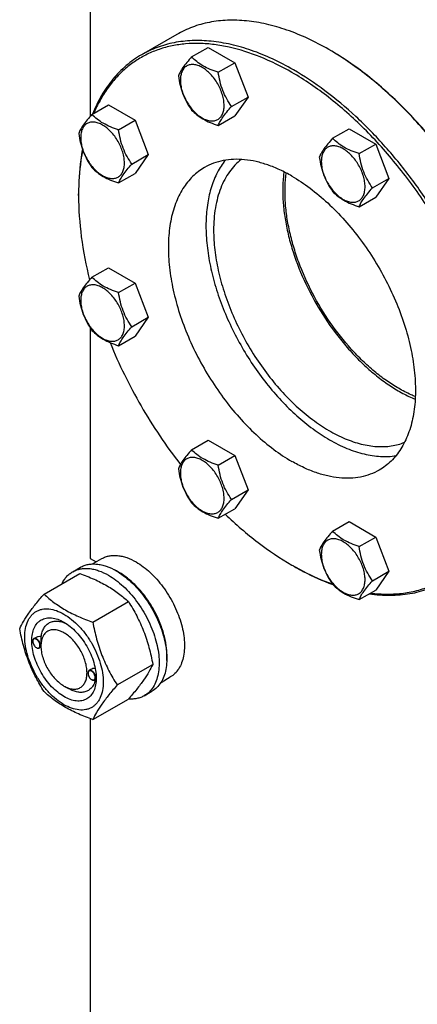
# Model space of a CAD drawing. Units: millimetres. Extents: x 0 to 6269, y -4 to 4433.
# Drawn here: x 4180 to 4363, y 2691 to 3145 of the extents above; entities that cross this region are included whole.
import ezdxf

# ---------------------------------------------------------------- set-up
doc = ezdxf.new("R2010")
doc.units = ezdxf.units.MM
doc.header["$LTSCALE"] = 344.776119
doc.layers.get('0').update_dxf_attribs({"linetype": 'CONTINUOUS'})

msp = doc.modelspace()

# ---------------------------------------------------------------- linework, layer by layer
at = {"color": 7, "linetype": 'Continuous'}
for p, q in [((4212.542, 3150.12), (4212.542, 3100.137)), ((4252.498, 3138.015), (4236.235, 3128.625)), ((4259.346, 3127.646), (4266.932, 3132.026)), ((4266.932, 3132.026), (4279.179, 3124.955)), ((4322.5, 3131.08), (4322.498, 3131.082)), ((4271.594, 3120.575), (4279.179, 3124.955)), ((4279.179, 3124.955), (4285.303, 3109.172)), ((4277.717, 3104.792), (4285.303, 3109.172)), ((4285.303, 3109.172), (4279.179, 3100.46)), ((4213.424, 3101.132), (4221.009, 3105.512)), ((4221.009, 3105.512), (4233.257, 3098.441)), ((4271.594, 3096.08), (4279.179, 3100.46)), ((4225.672, 3094.061), (4233.257, 3098.441)), ((4233.257, 3098.441), (4239.381, 3082.658)), ((4324.29, 3090.152), (4331.875, 3094.531)), ((4331.875, 3094.531), (4344.123, 3087.46)), ((4336.538, 3083.081), (4344.123, 3087.46)), ((4344.123, 3087.46), (4350.247, 3071.677)), ((4231.795, 3078.278), (4239.381, 3082.658)), ((4239.381, 3082.658), (4233.257, 3073.946)), ((4225.672, 3069.566), (4233.257, 3073.946)), ((4342.661, 3067.298), (4350.247, 3071.677)), ((4350.247, 3071.677), (4344.123, 3062.965)), ((4207.239, 3063.718), (4207.239, 3064.534)), ((4336.538, 3058.586), (4344.123, 3062.965)), ((4213.424, 3026.141), (4221.009, 3030.521)), ((4221.009, 3030.521), (4233.257, 3023.45)), ((4225.672, 3019.071), (4233.257, 3023.45)), ((4233.257, 3023.45), (4239.381, 3007.667)), ((4231.795, 3003.288), (4239.381, 3007.667)), ((4239.381, 3007.667), (4233.257, 2998.955)), ((4212.542, 3002.951), (4212.542, 2896.54)), ((4225.672, 2994.575), (4233.257, 2998.955)), ((4259.346, 2946.602), (4266.932, 2950.982)), ((4266.932, 2950.982), (4279.179, 2943.911)), ((4271.594, 2939.531), (4279.179, 2943.911)), ((4279.179, 2943.911), (4285.303, 2928.128)), ((4277.717, 2923.748), (4285.303, 2928.128)), ((4285.303, 2928.128), (4279.179, 2919.416)), ((4271.594, 2915.036), (4279.179, 2919.416)), ((4324.29, 2909.108), (4331.875, 2913.487)), ((4331.875, 2913.487), (4344.123, 2906.416)), ((4336.538, 2902.037), (4344.123, 2906.416)), ((4344.123, 2906.416), (4350.247, 2890.633)), ((4212.542, 2896.54), (4215.337, 2894.926)), ((4213.728, 2893.997), (4218.005, 2896.467)), ((4204.528, 2890.418), (4208.063, 2892.459)), ((4305.525, 2893.481), (4306.234, 2893.071)), ((4305.527, 2893.48), (4305.529, 2893.479)), ((4306.234, 2893.074), (4306.237, 2893.073)), ((4342.661, 2886.254), (4350.247, 2890.633)), ((4350.247, 2890.633), (4344.123, 2881.921)), ((4191.34, 2880.116), (4207.755, 2889.593)), ((4336.538, 2877.542), (4344.123, 2881.921)), ((4213.794, 2867.153), (4230.209, 2876.63)), ((4187.359, 2859.984), (4186.65, 2859.574)), ((4186.132, 2858.307), (4186.132, 2858.43)), ((4187.793, 2855.429), (4187.9, 2855.368)), ((4189.921, 2855.69), (4189.15, 2855.244)), ((4189.914, 2856.123), (4189.914, 2856.531)), ((4212.938, 2845.358), (4212.106, 2844.878)), ((4225.021, 2838.217), (4241.436, 2847.694)), ((4211.588, 2843.611), (4211.588, 2843.733)), ((4213.249, 2840.733), (4213.355, 2840.671)), ((4215.315, 2840.957), (4214.606, 2840.547)), ((4215.365, 2841.416), (4215.365, 2841.427)), ((4245.23, 2839.439), (4249.505, 2841.907)), ((4200.521, 2837.753), (4202.641, 2836.527)), ((4202.642, 2836.527), (4202.641, 2836.527)), ((4213.794, 2822.245), (4230.209, 2831.722)), ((4237.527, 2833.26), (4241.063, 2835.301)), ((4212.542, 2822.703), (4212.542, 2569.122))]:
    msp.add_line(p, q, dxfattribs=at)
for centre, radius, start, end in [((4337.584, 3063.72), 130.345, 179.64181, 180.00073), ((4211.649, 2865.951), 28.069, 59.97469, 64.49271), ((4370.614, 3006.214), 130.175, 240.00099, 240.35907), ((4188.24, 2858.308), 2.108, 176.69782, 180.02792), ((4188.849, 2857.255), 2.108, 239.97176, 243.30215), ((4213.696, 2843.612), 2.108, 176.69782, 180.02792), ((4214.304, 2842.558), 2.108, 239.97176, 243.30215), ((4204.319, 2841.757), 11.051, 358.28444, 359.37132)]:
    msp.add_arc(centre, radius, start, end, dxfattribs=at)
for points, knots in [([(4322.498, 3131.082), (4319.34, 3132.905), (4313.037, 3136.205), (4303.422, 3140.14), (4293.978, 3142.893), (4284.795, 3144.433), (4275.958, 3144.74), (4267.552, 3143.803), (4259.667, 3141.622), (4254.793, 3139.34), (4252.498, 3138.015)], [0, 0, 0, 0, 0.1486047, 0.2894983, 0.4227209, 0.5486406, 0.6679989, 0.7819371, 0.8919867, 1, 1, 1, 1]), ([(4305.527, 3120.467), (4300.83, 3123.179), (4291.475, 3127.839), (4279.274, 3131.771), (4269.828, 3133.44), (4263.086, 3133.961), (4256.574, 3133.773), (4250.33, 3132.876), (4244.389, 3131.271), (4238.787, 3128.967), (4233.559, 3125.977), (4228.737, 3122.318), (4224.349, 3118.015), (4220.42, 3113.093), (4216.971, 3107.583), (4215.043, 3103.62), (4214.161, 3101.56)], [0, 0, 0, 0, 0.1513967, 0.2906948, 0.3560492, 0.4187544, 0.4791119, 0.5375145, 0.5944409, 0.6504414, 0.7061146, 0.7620771, 0.8189295, 0.8772259, 0.9374499, 1, 1, 1, 1]), ([(4306.234, 3121.692), (4303.076, 3123.515), (4296.773, 3126.815), (4287.158, 3130.75), (4277.715, 3133.503), (4268.532, 3135.043), (4259.695, 3135.351), (4251.289, 3134.413), (4243.403, 3132.233), (4238.53, 3129.951), (4236.235, 3128.625)], [0, 0, 0, 0, 0.1486045, 0.2894982, 0.4227208, 0.5486406, 0.6679989, 0.7819371, 0.8919867, 1, 1, 1, 1]), ([(4420.358, 2977.534), (4419.444, 2984.969), (4416.516, 3000.13), (4409.378, 3022.632), (4399.569, 3044.957), (4387.391, 3066.413), (4373.219, 3086.343), (4359.952, 3101.348), (4348.696, 3112.036), (4340.145, 3119.214), (4331.457, 3125.59), (4325.49, 3129.354), (4322.5, 3131.08)], [0, 0, 0, 0, 0.1196836, 0.2459716, 0.376493, 0.5085922, 0.6395127, 0.7665733, 0.8279102, 0.8874061, 0.9448315, 1, 1, 1, 1]), ([(4420.398, 2977.583), (4419.5, 2984.999), (4416.604, 3000.127), (4409.51, 3022.585), (4399.743, 3044.872), (4387.605, 3066.298), (4373.471, 3086.201), (4360.234, 3101.187), (4349, 3111.861), (4340.466, 3119.029), (4331.794, 3125.396), (4325.838, 3129.153), (4322.854, 3130.876)], [0, 0, 0, 0, 0.1195998, 0.2458422, 0.376352, 0.5084661, 0.6394183, 0.7665169, 0.827872, 0.887384, 0.9448224, 1, 1, 1, 1]), ([(4236.235, 3128.625), (4233.755, 3127.194), (4228.999, 3123.826), (4222.798, 3117.473), (4217.563, 3109.884), (4214.832, 3104.23), (4213.631, 3101.255)], [0, 0, 0, 0, 0.2377544, 0.4807171, 0.7335534, 1, 1, 1, 1]), ([(4259.346, 3127.646), (4258.594, 3126.809), (4257.206, 3125.217), (4255.407, 3122.913), (4254.083, 3120.855), (4253.456, 3119.537), (4253.222, 3118.934)], [0, 0, 0, 0, 0.3154011, 0.592108, 0.8188793, 1, 1, 1, 1]), ([(4271.594, 3120.575), (4270.337, 3120.976), (4267.918, 3121.832), (4264.564, 3123.437), (4261.699, 3125.378), (4260.077, 3126.882), (4259.346, 3127.646)], [0, 0, 0, 0, 0.2768191, 0.5376908, 0.7779911, 1, 1, 1, 1]), ([(4274.293, 3105.322), (4274.293, 3106.119), (4274.147, 3107.776), (4273.565, 3110.277), (4272.634, 3112.809), (4271.387, 3115.279), (4269.871, 3117.594), (4268.144, 3119.667), (4266.268, 3121.422), (4264.313, 3122.792), (4262.348, 3123.728), (4260.435, 3124.189), (4258.641, 3124.144), (4257.043, 3123.564), (4255.743, 3122.47), (4254.806, 3120.939), (4254.249, 3119.052), (4254.14, 3117.679), (4254.14, 3116.957)], [0, 0, 0, 0, 0.0665867, 0.138433, 0.214058, 0.2916513, 0.3692445, 0.4448693, 0.5167151, 0.5833013, 0.6436803, 0.6976944, 0.746277, 0.7916498, 0.8370228, 0.8856058, 0.9396204, 1, 1, 1, 1]), ([(4376.234, 2886.138), (4377.954, 2887.131), (4381.288, 2889.352), (4385.864, 2893.32), (4390.003, 2897.91), (4394.992, 2904.941), (4398.908, 2913.04), (4401.771, 2921.88), (4404.05, 2931.723), (4405.492, 2945.096), (4405.058, 2962.12), (4402.514, 2980.098), (4397.915, 2998.65), (4391.36, 3017.387), (4382.989, 3035.908), (4372.98, 3053.822), (4361.547, 3070.744), (4348.934, 3086.314), (4335.407, 3100.202), (4321.257, 3112.11), (4311.264, 3118.788), (4306.234, 3121.692)], [0, 0, 0, 0, 0.0213312, 0.0428908, 0.0648953, 0.0875391, 0.1353122, 0.1607343, 0.1872587, 0.2436938, 0.3046389, 0.3697236, 0.4383177, 0.5096008, 0.5826216, 0.6563496, 0.729723, 0.8016959, 0.8712848, 0.9376198, 1, 1, 1, 1]), ([(4253.222, 3118.934), (4253.432, 3117.489), (4253.959, 3114.628), (4255.231, 3110.487), (4257.046, 3106.641), (4258.553, 3104.28), (4259.346, 3103.151)], [0, 0, 0, 0, 0.2562209, 0.5096514, 0.7578208, 1, 1, 1, 1]), ([(4277.717, 3104.792), (4276.924, 3105.921), (4275.417, 3108.282), (4273.602, 3112.128), (4272.33, 3116.269), (4271.804, 3119.13), (4271.594, 3120.575)], [0, 0, 0, 0, 0.2421792, 0.4903486, 0.7437791, 1, 1, 1, 1]), ([(4341.761, 2880.554), (4344.33, 2880.247), (4349.399, 2879.926), (4356.863, 2880.385), (4363.953, 2881.799), (4370.61, 2884.161), (4376.78, 2887.453), (4382.408, 2891.649), (4387.45, 2896.711), (4391.868, 2902.597), (4395.63, 2909.256), (4398.712, 2916.637), (4401.095, 2924.682), (4402.763, 2933.334), (4403.708, 2942.527), (4403.922, 2952.196), (4403.405, 2962.268), (4401.72, 2976.363), (4397.767, 2994.507), (4390.409, 3016.289), (4380.573, 3037.8), (4368.547, 3058.411), (4354.682, 3077.521), (4339.379, 3094.573), (4323.088, 3109.071), (4311.418, 3117.066), (4305.527, 3120.467)], [0, 0, 0, 0, 0.0248983, 0.048748, 0.0717735, 0.0942499, 0.1164892, 0.1388204, 0.1615661, 0.1850196, 0.2094289, 0.2349878, 0.2618332, 0.2900478, 0.319665, 0.3506748, 0.3830296, 0.4166498, 0.4872064, 0.5612796, 0.6375251, 0.7144617, 0.7905665, 0.8643669, 0.9345363, 1, 1, 1, 1]), ([(4254.14, 3116.957), (4254.14, 3116.16), (4254.286, 3114.503), (4254.868, 3112.002), (4255.799, 3109.47), (4257.046, 3107), (4258.562, 3104.685), (4260.289, 3102.612), (4262.165, 3100.857), (4264.119, 3099.487), (4266.085, 3098.551), (4267.997, 3098.09), (4269.792, 3098.136), (4271.39, 3098.715), (4272.69, 3099.809), (4273.627, 3101.34), (4274.184, 3103.227), (4274.293, 3104.6), (4274.293, 3105.322)], [0, 0, 0, 0, 0.0665867, 0.138433, 0.214058, 0.2916513, 0.3692445, 0.4448693, 0.5167151, 0.5833013, 0.6436803, 0.6976944, 0.746277, 0.7916498, 0.8370228, 0.8856058, 0.9396204, 1, 1, 1, 1]), ([(4271.594, 3096.08), (4271.827, 3096.683), (4272.455, 3098.001), (4273.778, 3100.059), (4275.577, 3102.363), (4276.966, 3103.955), (4277.717, 3104.792)], [0, 0, 0, 0, 0.1811207, 0.407892, 0.6845989, 1, 1, 1, 1]), ([(4213.424, 3101.132), (4212.672, 3100.295), (4211.283, 3098.703), (4209.484, 3096.399), (4208.161, 3094.341), (4207.534, 3093.023), (4207.3, 3092.42)], [0, 0, 0, 0, 0.3154011, 0.592108, 0.8188793, 1, 1, 1, 1]), ([(4225.672, 3094.061), (4224.415, 3094.462), (4221.996, 3095.318), (4218.642, 3096.923), (4215.777, 3098.864), (4214.155, 3100.368), (4213.424, 3101.132)], [0, 0, 0, 0, 0.2768191, 0.5376908, 0.7779911, 1, 1, 1, 1]), ([(4259.346, 3103.151), (4260.077, 3102.386), (4261.699, 3100.883), (4264.564, 3098.942), (4267.918, 3097.337), (4270.337, 3096.481), (4271.594, 3096.08)], [0, 0, 0, 0, 0.2220089, 0.4623092, 0.7231809, 1, 1, 1, 1]), ([(4228.371, 3078.808), (4228.371, 3079.605), (4228.225, 3081.262), (4227.643, 3083.763), (4226.711, 3086.296), (4225.464, 3088.765), (4223.949, 3091.08), (4222.221, 3093.153), (4220.346, 3094.908), (4218.391, 3096.278), (4216.425, 3097.214), (4214.513, 3097.675), (4212.718, 3097.63), (4211.121, 3097.05), (4209.82, 3095.956), (4208.883, 3094.425), (4208.327, 3092.538), (4208.218, 3091.165), (4208.218, 3090.443)], [0, 0, 0, 0, 0.0665867, 0.138433, 0.214058, 0.2916513, 0.3692445, 0.4448693, 0.5167151, 0.5833013, 0.6436803, 0.6976944, 0.746277, 0.7916498, 0.8370228, 0.8856058, 0.9396204, 1, 1, 1, 1]), ([(4207.3, 3092.42), (4207.51, 3090.975), (4208.037, 3088.114), (4209.308, 3083.973), (4211.124, 3080.127), (4212.63, 3077.766), (4213.424, 3076.637)], [0, 0, 0, 0, 0.2562209, 0.5096514, 0.7578208, 1, 1, 1, 1]), ([(4208.218, 3090.443), (4208.218, 3089.647), (4208.364, 3087.989), (4208.945, 3085.489), (4209.877, 3082.956), (4211.124, 3080.486), (4212.64, 3078.171), (4214.367, 3076.098), (4216.242, 3074.343), (4218.197, 3072.973), (4220.163, 3072.037), (4222.075, 3071.576), (4223.87, 3071.622), (4225.468, 3072.201), (4226.768, 3073.295), (4227.705, 3074.827), (4228.261, 3076.713), (4228.371, 3078.086), (4228.371, 3078.808)], [0, 0, 0, 0, 0.0665867, 0.138433, 0.214058, 0.2916513, 0.3692445, 0.4448693, 0.5167151, 0.5833013, 0.6436803, 0.6976944, 0.746277, 0.7916498, 0.8370228, 0.8856058, 0.9396204, 1, 1, 1, 1]), ([(4231.795, 3078.278), (4231.002, 3079.408), (4229.495, 3081.768), (4227.68, 3085.614), (4226.408, 3089.755), (4225.881, 3092.616), (4225.672, 3094.061)], [0, 0, 0, 0, 0.2421792, 0.4903486, 0.7437791, 1, 1, 1, 1]), ([(4324.29, 3090.152), (4323.538, 3089.315), (4322.149, 3087.723), (4320.35, 3085.419), (4319.027, 3083.36), (4318.4, 3082.042), (4318.166, 3081.44)], [0, 0, 0, 0, 0.3154011, 0.592108, 0.8188793, 1, 1, 1, 1]), ([(4336.538, 3083.081), (4335.281, 3083.481), (4332.862, 3084.337), (4329.508, 3085.943), (4326.643, 3087.884), (4325.021, 3089.387), (4324.29, 3090.152)], [0, 0, 0, 0, 0.2768191, 0.5376908, 0.7779911, 1, 1, 1, 1]), ([(4339.237, 3067.828), (4339.237, 3068.624), (4339.091, 3070.282), (4338.509, 3072.782), (4337.577, 3075.315), (4336.33, 3077.785), (4334.815, 3080.1), (4333.087, 3082.173), (4331.212, 3083.927), (4329.257, 3085.298), (4327.291, 3086.233), (4325.379, 3086.695), (4323.584, 3086.649), (4321.987, 3086.07), (4320.686, 3084.976), (4319.749, 3083.444), (4319.193, 3081.558), (4319.084, 3080.185), (4319.084, 3079.463)], [0, 0, 0, 0, 0.0665867, 0.138433, 0.214058, 0.2916513, 0.3692445, 0.4448693, 0.5167151, 0.5833013, 0.6436803, 0.6976944, 0.746277, 0.7916498, 0.8370228, 0.8856058, 0.9396204, 1, 1, 1, 1]), ([(4209.015, 3085.068), (4208.716, 3083.442), (4207.645, 3076.648), (4207.239, 3069.756), (4207.239, 3064.534)], [0, 0, 0, 0, 0.2404814, 1, 1, 1, 1]), ([(4209.125, 3084.756), (4208.819, 3083.156), (4207.718, 3076.469), (4207.274, 3069.68), (4207.241, 3064.534)], [0, 0, 0, 0, 0.2404782, 1, 1, 1, 1]), ([(4318.166, 3081.44), (4318.376, 3079.995), (4318.903, 3077.133), (4320.174, 3072.992), (4321.99, 3069.147), (4323.496, 3066.786), (4324.29, 3065.657)], [0, 0, 0, 0, 0.2562209, 0.5096514, 0.7578208, 1, 1, 1, 1]), ([(4342.661, 3067.298), (4341.868, 3068.427), (4340.361, 3070.788), (4338.546, 3074.634), (4337.274, 3078.775), (4336.747, 3081.636), (4336.538, 3083.081)], [0, 0, 0, 0, 0.2421792, 0.4903486, 0.7437791, 1, 1, 1, 1]), ([(4213.424, 3076.637), (4214.155, 3075.872), (4215.777, 3074.369), (4218.642, 3072.428), (4221.996, 3070.823), (4224.415, 3069.967), (4225.672, 3069.566)], [0, 0, 0, 0, 0.2220089, 0.4623092, 0.7231809, 1, 1, 1, 1]), ([(4225.672, 3069.566), (4225.905, 3070.169), (4226.532, 3071.487), (4227.856, 3073.545), (4229.655, 3075.849), (4231.043, 3077.441), (4231.795, 3078.278)], [0, 0, 0, 0, 0.1811207, 0.407892, 0.6845989, 1, 1, 1, 1]), ([(4265.277, 3076.689), (4264.288, 3076.118), (4262.371, 3074.84), (4259.74, 3072.559), (4257.36, 3069.92), (4254.491, 3065.877), (4251.619, 3059.936), (4249.43, 3051.83), (4248.454, 3042.788), (4248.703, 3032.998), (4250.166, 3022.661), (4252.811, 3011.994), (4256.58, 3001.221), (4261.393, 2990.57), (4267.148, 2980.27), (4273.722, 2970.54), (4280.975, 2961.587), (4288.753, 2953.602), (4296.889, 2946.754), (4302.635, 2942.915), (4305.527, 2941.245)], [0, 0, 0, 0, 0.0213322, 0.0428929, 0.0648984, 0.0875433, 0.1353187, 0.1872198, 0.2436576, 0.3046056, 0.3696935, 0.4382908, 0.5095774, 0.5826017, 0.6563331, 0.7297101, 0.8016864, 0.8712787, 0.9376168, 1, 1, 1, 1]), ([(4305.527, 3072.702), (4303.711, 3073.75), (4300.087, 3075.648), (4294.558, 3077.91), (4289.129, 3079.493), (4283.848, 3080.379), (4278.767, 3080.556), (4273.933, 3080.017), (4269.399, 3078.763), (4266.597, 3077.451), (4265.277, 3076.689)], [0, 0, 0, 0, 0.1486046, 0.2894983, 0.4227208, 0.5486406, 0.6679989, 0.7819371, 0.8919867, 1, 1, 1, 1]), ([(4274.882, 3080.056), (4273.478, 3078.328), (4270.956, 3074.423), (4268.241, 3067.731), (4266.51, 3060.158), (4265.784, 3051.839), (4266.069, 3042.914), (4267.356, 3033.538), (4269.622, 3023.873), (4272.827, 3014.087), (4276.914, 3004.353), (4281.812, 2994.841), (4287.433, 2985.72), (4293.68, 2977.15), (4300.441, 2969.282), (4307.598, 2962.255), (4315.025, 2956.193), (4320.233, 2952.758), (4322.851, 2951.247)], [0, 0, 0, 0, 0.0444106, 0.0920085, 0.1433913, 0.1987946, 0.25815, 0.3211466, 0.3872856, 0.4559268, 0.526328, 0.5976802, 0.6691395, 0.7398583, 0.8090156, 0.8758495, 0.9396904, 1, 1, 1, 1]), ([(4282.19, 3080.397), (4281.165, 3079.598), (4279.208, 3077.816), (4276.649, 3074.696), (4274.454, 3071.129), (4272.641, 3067.146), (4271.221, 3062.778), (4269.83, 3056.331), (4269.464, 3051.252), (4269.464, 3047.798)], [0, 0, 0, 0, 0.1077426, 0.218486, 0.3335404, 0.4539503, 0.5804736, 0.7135885, 1, 1, 1, 1]), ([(4319.084, 3079.463), (4319.084, 3078.666), (4319.23, 3077.009), (4319.811, 3074.508), (4320.743, 3071.975), (4321.99, 3069.505), (4323.506, 3067.19), (4325.233, 3065.117), (4327.108, 3063.363), (4329.063, 3061.993), (4331.029, 3061.057), (4332.941, 3060.595), (4334.736, 3060.641), (4336.334, 3061.22), (4337.634, 3062.314), (4338.571, 3063.846), (4339.127, 3065.732), (4339.237, 3067.105), (4339.237, 3067.828)], [0, 0, 0, 0, 0.0665867, 0.138433, 0.214058, 0.2916513, 0.3692445, 0.4448693, 0.5167151, 0.5833013, 0.6436803, 0.6976944, 0.746277, 0.7916498, 0.8370228, 0.8856058, 0.9396204, 1, 1, 1, 1]), ([(4301.836, 3074.693), (4301.743, 3074.008), (4301.413, 3071.178), (4301.284, 3068.325), (4301.284, 3066.169)], [0, 0, 0, 0, 0.2428638, 1, 1, 1, 1]), ([(4354.671, 2974.925), (4352.748, 2976.035), (4348.917, 2978.497), (4343.383, 2982.747), (4337.978, 2987.598), (4330.949, 2994.875), (4322.902, 3005.103), (4314.775, 3018.581), (4309.435, 3030.548), (4306.193, 3040.284), (4304.339, 3047.467), (4303.059, 3054.511), (4302.371, 3061.338), (4302.281, 3067.869), (4302.633, 3072.099), (4302.917, 3074.138)], [0, 0, 0, 0, 0.0567542, 0.116263, 0.1782249, 0.2422664, 0.3747572, 0.5099477, 0.6437126, 0.7088337, 0.7721372, 0.8332125, 0.8917112, 0.9473641, 1, 1, 1, 1]), ([(4305.527, 3072.702), (4308.419, 3071.032), (4314.165, 3067.192), (4322.302, 3060.345), (4330.079, 3052.36), (4337.332, 3043.407), (4343.906, 3033.676), (4349.661, 3023.376), (4354.474, 3012.726), (4358.243, 3001.953), (4360.888, 2991.285), (4362.351, 2980.948), (4362.6, 2971.158), (4361.625, 2962.117), (4359.435, 2954.011), (4356.563, 2948.07), (4353.694, 2944.027), (4351.315, 2941.388), (4348.683, 2939.106), (4346.766, 2937.829), (4345.777, 2937.258)], [0, 0, 0, 0, 0.0623832, 0.1287213, 0.1983136, 0.2702899, 0.3436669, 0.4173983, 0.4904226, 0.5617092, 0.6303065, 0.6953944, 0.7563424, 0.8127802, 0.8646813, 0.9124567, 0.9351016, 0.9571071, 0.9786678, 1, 1, 1, 1]), ([(4336.538, 3058.586), (4336.771, 3059.188), (4337.398, 3060.507), (4338.722, 3062.565), (4340.521, 3064.869), (4341.909, 3066.461), (4342.661, 3067.298)], [0, 0, 0, 0, 0.1811207, 0.407892, 0.6845989, 1, 1, 1, 1]), ([(4207.239, 3063.718), (4207.239, 3057.391), (4208.18, 3044.299), (4210.671, 3031.424), (4212.296, 3024.865)], [0, 0, 0, 0, 0.4835362, 1, 1, 1, 1]), ([(4301.284, 3066.169), (4301.284, 3063.909), (4301.504, 3059.279), (4302.431, 3052.239), (4303.953, 3045.007), (4306.784, 3035.108), (4311.695, 3022.808), (4319.425, 3008.777), (4327.243, 2997.967), (4334.166, 2990.14), (4339.548, 2984.834), (4345.102, 2980.104), (4350.767, 2976.002), (4356.478, 2972.575), (4360.386, 2970.713), (4362.329, 2969.917)], [0, 0, 0, 0, 0.0567266, 0.1162006, 0.1781225, 0.2421208, 0.3745272, 0.5096545, 0.6433991, 0.7085316, 0.7718629, 0.8329832, 0.8915438, 0.9472741, 1, 1, 1, 1]), ([(4324.29, 3065.657), (4325.021, 3064.892), (4326.643, 3063.388), (4329.508, 3061.448), (4332.862, 3059.842), (4335.281, 3058.986), (4336.538, 3058.586)], [0, 0, 0, 0, 0.2220089, 0.4623092, 0.7231809, 1, 1, 1, 1]), ([(4269.464, 3047.798), (4269.464, 3044.776), (4269.859, 3038.541), (4271.489, 3029.072), (4274.142, 3019.363), (4277.766, 3009.607), (4282.287, 2999.999), (4287.618, 2990.728), (4293.65, 2981.981), (4300.264, 2973.931), (4307.329, 2966.738), (4314.706, 2960.545), (4322.25, 2955.474), (4329.816, 2951.626), (4337.264, 2949.082), (4344.451, 2947.9), (4350.201, 2948.095), (4354.464, 2948.983), (4356.475, 2949.657), (4357.446, 2950.05)], [0, 0, 0, 0, 0.0616241, 0.1270458, 0.1956278, 0.2665782, 0.3389994, 0.4119321, 0.4843959, 0.5554298, 0.6241325, 0.6897067, 0.751507, 0.8090973, 0.8623182, 0.9113654, 0.9568679, 0.9786522, 1, 1, 1, 1]), ([(4213.424, 3026.141), (4212.672, 3025.305), (4211.283, 3023.712), (4209.484, 3021.408), (4208.161, 3019.35), (4207.534, 3018.032), (4207.3, 3017.429)], [0, 0, 0, 0, 0.3154011, 0.592108, 0.8188793, 1, 1, 1, 1]), ([(4228.371, 3003.817), (4228.371, 3004.614), (4228.225, 3006.271), (4227.643, 3008.772), (4226.711, 3011.305), (4225.464, 3013.775), (4223.949, 3016.089), (4222.221, 3018.163), (4220.346, 3019.917), (4218.391, 3021.287), (4216.425, 3022.223), (4214.513, 3022.684), (4212.718, 3022.639), (4211.121, 3022.059), (4209.82, 3020.965), (4208.883, 3019.434), (4208.327, 3017.548), (4208.218, 3016.174), (4208.218, 3015.452)], [0, 0, 0, 0, 0.0665867, 0.138433, 0.214058, 0.2916513, 0.3692445, 0.4448693, 0.5167151, 0.5833013, 0.6436803, 0.6976944, 0.746277, 0.7916498, 0.8370228, 0.8856058, 0.9396204, 1, 1, 1, 1]), ([(4225.672, 3019.071), (4224.415, 3019.471), (4221.996, 3020.327), (4218.642, 3021.932), (4215.777, 3023.873), (4214.155, 3025.377), (4213.424, 3026.141)], [0, 0, 0, 0, 0.2768191, 0.5376908, 0.7779911, 1, 1, 1, 1]), ([(4207.3, 3017.429), (4207.51, 3015.984), (4208.037, 3013.123), (4209.308, 3008.982), (4211.124, 3005.136), (4212.63, 3002.776), (4213.424, 3001.646)], [0, 0, 0, 0, 0.2562209, 0.5096514, 0.7578208, 1, 1, 1, 1]), ([(4231.795, 3003.288), (4231.002, 3004.417), (4229.495, 3006.777), (4227.68, 3010.623), (4226.408, 3014.764), (4225.881, 3017.625), (4225.672, 3019.071)], [0, 0, 0, 0, 0.2421792, 0.4903486, 0.7437791, 1, 1, 1, 1]), ([(4208.218, 3015.452), (4208.218, 3014.656), (4208.364, 3012.998), (4208.945, 3010.498), (4209.877, 3007.965), (4211.124, 3005.495), (4212.64, 3003.18), (4214.367, 3001.107), (4216.242, 2999.353), (4218.197, 2997.982), (4220.163, 2997.047), (4222.075, 2996.585), (4223.87, 2996.631), (4225.468, 2997.21), (4226.768, 2998.304), (4227.705, 2999.836), (4228.261, 3001.722), (4228.371, 3003.095), (4228.371, 3003.817)], [0, 0, 0, 0, 0.0665867, 0.138433, 0.214058, 0.2916513, 0.3692445, 0.4448693, 0.5167151, 0.5833013, 0.6436803, 0.6976944, 0.746277, 0.7916498, 0.8370228, 0.8856058, 0.9396204, 1, 1, 1, 1]), ([(4213.424, 3001.646), (4214.155, 3000.882), (4215.777, 2999.378), (4218.642, 2997.437), (4221.996, 2995.832), (4224.415, 2994.976), (4225.672, 2994.575)], [0, 0, 0, 0, 0.2220089, 0.4623092, 0.7231809, 1, 1, 1, 1]), ([(4225.672, 2994.575), (4225.905, 2995.178), (4226.532, 2996.496), (4227.856, 2998.554), (4229.655, 3000.859), (4231.043, 3002.451), (4231.795, 3003.288)], [0, 0, 0, 0, 0.1811207, 0.407892, 0.6845989, 1, 1, 1, 1]), ([(4221.741, 2996.012), (4223.772, 2991.015), (4228.211, 2981.116), (4235.877, 2966.737), (4244.498, 2952.911), (4250.853, 2944.118), (4254.165, 2939.861)], [0, 0, 0, 0, 0.2488499, 0.5000058, 0.7511588, 1, 1, 1, 1]), ([(4362.388, 2971.13), (4361.743, 2971.392), (4359.106, 2972.519), (4356.552, 2973.839), (4354.671, 2974.925)], [0, 0, 0, 0, 0.2426531, 1, 1, 1, 1]), ([(4322.851, 2951.247), (4325.448, 2949.747), (4330.623, 2947.152), (4338.548, 2944.503), (4346.19, 2943.306), (4351.155, 2943.517), (4353.496, 2943.893)], [0, 0, 0, 0, 0.2804207, 0.5395149, 0.7783207, 1, 1, 1, 1]), ([(4259.346, 2946.602), (4258.594, 2945.765), (4257.206, 2944.173), (4255.407, 2941.869), (4254.083, 2939.811), (4253.456, 2938.493), (4253.222, 2937.89)], [0, 0, 0, 0, 0.3154011, 0.592108, 0.8188793, 1, 1, 1, 1]), ([(4271.594, 2939.531), (4270.337, 2939.932), (4267.918, 2940.788), (4264.564, 2942.393), (4261.699, 2944.334), (4260.077, 2945.838), (4259.346, 2946.602)], [0, 0, 0, 0, 0.2768191, 0.5376908, 0.7779911, 1, 1, 1, 1]), ([(4274.293, 2924.278), (4274.293, 2925.075), (4274.147, 2926.732), (4273.565, 2929.233), (4272.634, 2931.766), (4271.387, 2934.235), (4269.871, 2936.55), (4268.144, 2938.623), (4266.268, 2940.378), (4264.313, 2941.748), (4262.348, 2942.684), (4260.435, 2943.145), (4258.641, 2943.1), (4257.043, 2942.52), (4255.743, 2941.426), (4254.806, 2939.895), (4254.249, 2938.008), (4254.14, 2936.635), (4254.14, 2935.913)], [0, 0, 0, 0, 0.0665867, 0.138433, 0.214058, 0.2916513, 0.3692445, 0.4448693, 0.5167151, 0.5833013, 0.6436803, 0.6976944, 0.746277, 0.7916498, 0.8370228, 0.8856058, 0.9396204, 1, 1, 1, 1]), ([(4345.777, 2937.258), (4344.457, 2936.496), (4341.655, 2935.184), (4337.121, 2933.93), (4332.287, 2933.391), (4327.206, 2933.568), (4321.926, 2934.454), (4316.496, 2936.037), (4310.967, 2938.299), (4307.343, 2940.197), (4305.527, 2941.245)], [0, 0, 0, 0, 0.1080133, 0.2180629, 0.3320011, 0.4513594, 0.5772792, 0.7105017, 0.8513954, 1, 1, 1, 1]), ([(4253.222, 2937.89), (4253.432, 2936.445), (4253.959, 2933.584), (4255.231, 2929.443), (4257.046, 2925.597), (4258.553, 2923.236), (4259.346, 2922.107)], [0, 0, 0, 0, 0.2562209, 0.5096514, 0.7578208, 1, 1, 1, 1]), ([(4254.14, 2935.913), (4254.14, 2935.117), (4254.286, 2933.459), (4254.868, 2930.958), (4255.799, 2928.426), (4257.046, 2925.956), (4258.562, 2923.641), (4260.289, 2921.568), (4262.165, 2919.813), (4264.119, 2918.443), (4266.085, 2917.507), (4267.997, 2917.046), (4269.792, 2917.092), (4271.39, 2917.671), (4272.69, 2918.765), (4273.627, 2920.296), (4274.184, 2922.183), (4274.293, 2923.556), (4274.293, 2924.278)], [0, 0, 0, 0, 0.0665867, 0.138433, 0.214058, 0.2916513, 0.3692445, 0.4448693, 0.5167151, 0.5833013, 0.6436803, 0.6976944, 0.746277, 0.7916498, 0.8370228, 0.8856058, 0.9396204, 1, 1, 1, 1]), ([(4277.717, 2923.748), (4276.924, 2924.878), (4275.417, 2927.238), (4273.602, 2931.084), (4272.33, 2935.225), (4271.804, 2938.086), (4271.594, 2939.531)], [0, 0, 0, 0, 0.2421792, 0.4903486, 0.7437791, 1, 1, 1, 1]), ([(4259.346, 2922.107), (4260.077, 2921.342), (4261.699, 2919.839), (4264.564, 2917.898), (4267.918, 2916.293), (4270.337, 2915.437), (4271.594, 2915.036)], [0, 0, 0, 0, 0.2220089, 0.4623092, 0.7231809, 1, 1, 1, 1]), ([(4271.594, 2915.036), (4271.827, 2915.639), (4272.455, 2916.957), (4273.778, 2919.015), (4275.577, 2921.319), (4276.966, 2922.911), (4277.717, 2923.748)], [0, 0, 0, 0, 0.1811207, 0.407892, 0.6845989, 1, 1, 1, 1]), ([(4274.815, 2916.894), (4279.624, 2912.29), (4289.405, 2903.844), (4300.123, 2896.6), (4305.525, 2893.481)], [0, 0, 0, 0, 0.5162929, 1, 1, 1, 1]), ([(4324.29, 2909.108), (4323.538, 2908.271), (4322.149, 2906.679), (4320.35, 2904.375), (4319.027, 2902.317), (4318.4, 2900.998), (4318.166, 2900.396)], [0, 0, 0, 0, 0.3154011, 0.592108, 0.8188793, 1, 1, 1, 1]), ([(4336.538, 2902.037), (4335.281, 2902.437), (4332.862, 2903.294), (4329.508, 2904.899), (4326.643, 2906.84), (4325.021, 2908.343), (4324.29, 2909.108)], [0, 0, 0, 0, 0.2768191, 0.5376908, 0.7779911, 1, 1, 1, 1]), ([(4339.237, 2886.784), (4339.237, 2887.58), (4339.091, 2889.238), (4338.509, 2891.738), (4337.577, 2894.271), (4336.33, 2896.741), (4334.815, 2899.056), (4333.087, 2901.129), (4331.212, 2902.883), (4329.257, 2904.254), (4327.291, 2905.189), (4325.379, 2905.651), (4323.584, 2905.605), (4321.987, 2905.026), (4320.686, 2903.932), (4319.749, 2902.4), (4319.193, 2900.514), (4319.084, 2899.141), (4319.084, 2898.419)], [0, 0, 0, 0, 0.0665867, 0.138433, 0.214058, 0.2916513, 0.3692445, 0.4448693, 0.5167151, 0.5833013, 0.6436803, 0.6976944, 0.746277, 0.7916498, 0.8370228, 0.8856058, 0.9396204, 1, 1, 1, 1]), ([(4318.166, 2900.396), (4318.376, 2898.951), (4318.903, 2896.089), (4320.174, 2891.948), (4321.99, 2888.103), (4323.496, 2885.742), (4324.29, 2884.613)], [0, 0, 0, 0, 0.2562209, 0.5096514, 0.7578208, 1, 1, 1, 1]), ([(4342.661, 2886.254), (4341.868, 2887.383), (4340.361, 2889.744), (4338.546, 2893.59), (4337.274, 2897.731), (4336.747, 2900.592), (4336.538, 2902.037)], [0, 0, 0, 0, 0.2421792, 0.4903486, 0.7437791, 1, 1, 1, 1]), ([(4218.005, 2896.467), (4218.522, 2896.765), (4219.618, 2897.279), (4221.393, 2897.769), (4223.284, 2897.98), (4225.272, 2897.911), (4227.339, 2897.564), (4230.25, 2896.716), (4232.373, 2895.705), (4233.755, 2894.907)], [0, 0, 0, 0, 0.1080481, 0.218133, 0.3321078, 0.4515045, 0.5774648, 0.7107301, 1, 1, 1, 1]), ([(4233.755, 2894.907), (4234.887, 2894.254), (4237.135, 2892.751), (4240.319, 2890.072), (4243.363, 2886.947), (4247.171, 2882.245), (4250.393, 2877.004), (4252.909, 2871.439), (4254.384, 2867.223), (4255.418, 2863.048), (4255.991, 2859.003), (4256.088, 2855.173), (4255.707, 2851.635), (4254.85, 2848.462), (4253.526, 2845.723), (4251.754, 2843.482), (4250.282, 2842.356), (4249.505, 2841.907)], [0, 0, 0, 0, 0.0624015, 0.1287592, 0.198372, 0.2703695, 0.4173875, 0.4904333, 0.5617408, 0.6303584, 0.6954654, 0.7564313, 0.8128857, 0.8648021, 0.9125916, 0.9571797, 1, 1, 1, 1]), ([(4319.084, 2898.419), (4319.084, 2897.622), (4319.23, 2895.965), (4319.811, 2893.464), (4320.743, 2890.931), (4321.99, 2888.461), (4323.506, 2886.146), (4325.233, 2884.073), (4327.108, 2882.319), (4329.063, 2880.949), (4331.029, 2880.013), (4332.941, 2879.551), (4334.736, 2879.597), (4336.334, 2880.176), (4337.634, 2881.27), (4338.571, 2882.802), (4339.127, 2884.688), (4339.237, 2886.061), (4339.237, 2886.784)], [0, 0, 0, 0, 0.0665867, 0.138433, 0.214058, 0.2916513, 0.3692445, 0.4448693, 0.5167151, 0.5833013, 0.6436803, 0.6976944, 0.746277, 0.7916498, 0.8370228, 0.8856058, 0.9396204, 1, 1, 1, 1]), ([(4199.606, 2884.89), (4199.89, 2885.485), (4200.519, 2886.618), (4201.674, 2888.138), (4203.006, 2889.423), (4204.007, 2890.117), (4204.528, 2890.418)], [0, 0, 0, 0, 0.2635061, 0.5157574, 0.7599751, 1, 1, 1, 1]), ([(4204.528, 2890.418), (4205.069, 2890.73), (4206.217, 2891.268), (4208.076, 2891.782), (4210.057, 2892.003), (4212.14, 2891.93), (4214.305, 2891.567), (4217.355, 2890.678), (4219.579, 2889.62), (4221.028, 2888.783)], [0, 0, 0, 0, 0.1080481, 0.218133, 0.3321078, 0.4515045, 0.5774648, 0.7107301, 1, 1, 1, 1]), ([(4208.063, 2892.459), (4208.604, 2892.771), (4209.753, 2893.309), (4211.612, 2893.823), (4213.593, 2894.044), (4215.676, 2893.972), (4217.841, 2893.608), (4220.891, 2892.719), (4223.115, 2891.661), (4224.563, 2890.825)], [0, 0, 0, 0, 0.1080481, 0.218133, 0.3321078, 0.4515045, 0.5774648, 0.7107301, 1, 1, 1, 1]), ([(4224.563, 2890.825), (4225.749, 2890.14), (4228.104, 2888.566), (4231.439, 2885.759), (4234.628, 2882.485), (4237.601, 2878.815), (4240.296, 2874.826), (4242.655, 2870.604), (4244.628, 2866.238), (4246.173, 2861.822), (4247.257, 2857.449), (4247.857, 2853.211), (4247.959, 2849.198), (4247.56, 2845.492), (4246.662, 2842.168), (4245.275, 2839.298), (4243.419, 2836.951), (4241.877, 2835.771), (4241.063, 2835.301)], [0, 0, 0, 0, 0.0623932, 0.128742, 0.1983455, 0.2703333, 0.3437221, 0.4174654, 0.4905014, 0.5617994, 0.6304078, 0.6955061, 0.7564639, 0.8129107, 0.8648202, 0.9126033, 0.9571854, 1, 1, 1, 1]), ([(4306.234, 2893.071), (4307.735, 2892.205), (4313.587, 2888.978), (4319.705, 2886.225), (4324.358, 2884.54)], [0, 0, 0, 0, 0.259419, 1, 1, 1, 1]), ([(4306.237, 2893.073), (4307.724, 2892.227), (4313.518, 2889.08), (4319.574, 2886.405), (4324.176, 2884.774)], [0, 0, 0, 0, 0.2594468, 1, 1, 1, 1]), ([(4207.755, 2889.593), (4209.983, 2888.793), (4214.29, 2887.111), (4219.396, 2884.568), (4223.109, 2882.277), (4226.451, 2879.923), (4228.76, 2877.975), (4230.209, 2876.63)], [0, 0, 0, 0, 0.2719997, 0.5306563, 0.653842, 0.7728509, 1, 1, 1, 1]), ([(4221.028, 2888.783), (4222.213, 2888.099), (4224.568, 2886.525), (4227.904, 2883.718), (4231.092, 2880.444), (4234.066, 2876.774), (4236.76, 2872.785), (4239.12, 2868.563), (4241.093, 2864.197), (4242.638, 2859.781), (4243.722, 2855.408), (4244.322, 2851.17), (4244.424, 2847.157), (4244.024, 2843.45), (4243.126, 2840.127), (4241.739, 2837.257), (4239.883, 2834.91), (4238.341, 2833.73), (4237.527, 2833.26)], [0, 0, 0, 0, 0.0623932, 0.128742, 0.1983455, 0.2703333, 0.3437221, 0.4174654, 0.4905014, 0.5617994, 0.6304078, 0.6955061, 0.7564639, 0.8129107, 0.8648202, 0.9126033, 0.9571854, 1, 1, 1, 1]), ([(4247.885, 2849.499), (4248.025, 2851.281), (4247.937, 2855.047), (4246.884, 2860.796), (4244.951, 2866.699), (4242.217, 2872.511), (4238.797, 2877.991), (4234.832, 2882.912), (4230.487, 2887.07), (4227.307, 2889.322), (4225.694, 2890.253)], [0, 0, 0, 0, 0.1107286, 0.2318425, 0.3608156, 0.4943248, 0.628634, 0.7599376, 0.8846962, 1, 1, 1, 1]), ([(4336.538, 2877.542), (4336.771, 2878.144), (4337.398, 2879.463), (4338.722, 2881.521), (4340.521, 2883.825), (4341.909, 2885.417), (4342.661, 2886.254)], [0, 0, 0, 0, 0.1811207, 0.407892, 0.6845989, 1, 1, 1, 1]), ([(4341.23, 2880.248), (4344.407, 2879.8), (4350.669, 2879.338), (4359.858, 2880.078), (4368.46, 2882.272), (4373.754, 2884.706), (4376.234, 2886.138)], [0, 0, 0, 0, 0.2664455, 0.5192815, 0.7622447, 1, 1, 1, 1]), ([(4324.29, 2884.613), (4325.021, 2883.848), (4326.643, 2882.345), (4329.508, 2880.404), (4332.862, 2878.798), (4335.281, 2877.942), (4336.538, 2877.542)], [0, 0, 0, 0, 0.2220089, 0.4623092, 0.7231809, 1, 1, 1, 1]), ([(4180.113, 2864.144), (4180.646, 2865.295), (4181.938, 2867.758), (4184.425, 2871.57), (4187.623, 2875.751), (4190.043, 2878.619), (4191.34, 2880.116)], [0, 0, 0, 0, 0.1941909, 0.4252957, 0.6965305, 1, 1, 1, 1]), ([(4191.34, 2880.116), (4192.789, 2878.771), (4195.098, 2876.823), (4198.44, 2874.469), (4202.153, 2872.178), (4207.259, 2869.635), (4211.566, 2867.953), (4213.794, 2867.153)], [0, 0, 0, 0, 0.2271491, 0.346158, 0.4693437, 0.7280003, 1, 1, 1, 1]), ([(4182.455, 2860.43), (4182.455, 2861.725), (4182.65, 2864.186), (4183.505, 2867.081), (4184.543, 2869.032), (4185.458, 2870.275), (4186.522, 2871.323), (4187.726, 2872.163), (4189.055, 2872.785), (4190.494, 2873.183), (4192.028, 2873.354), (4194.237, 2873.277), (4197.172, 2872.57), (4200.695, 2870.892), (4204.201, 2868.435), (4207.563, 2865.29), (4210.66, 2861.573), (4213.377, 2857.422), (4215.613, 2852.994), (4217.284, 2848.452), (4218.327, 2843.969), (4218.588, 2840.997), (4218.588, 2839.569)], [0, 0, 0, 0, 0.060345, 0.1143287, 0.1392362, 0.1630125, 0.1859774, 0.2085172, 0.2310571, 0.2540218, 0.277798, 0.3027052, 0.3566884, 0.4170328, 0.4835809, 0.5553856, 0.630967, 0.7085158, 0.7860646, 0.8616463, 0.9334515, 1, 1, 1, 1]), ([(4230.209, 2876.63), (4231.57, 2874.488), (4233.504, 2871.18), (4235.75, 2866.571), (4237.263, 2862.975), (4238.582, 2859.268), (4240.086, 2854.196), (4240.946, 2850.306), (4241.436, 2847.694)], [0, 0, 0, 0, 0.2436832, 0.367313, 0.492146, 0.61806, 0.7448401, 1, 1, 1, 1]), ([(4200.521, 2832.853), (4199.505, 2833.44), (4197.497, 2834.847), (4194.734, 2837.432), (4192.188, 2840.487), (4189.955, 2843.899), (4188.117, 2847.539), (4186.744, 2851.271), (4185.887, 2854.957), (4185.578, 2858.462), (4185.833, 2861.66), (4186.652, 2864.44), (4187.828, 2866.357), (4189.015, 2867.525), (4190.004, 2868.216), (4191.097, 2868.727), (4192.702, 2869.172), (4194.951, 2869.231), (4197.766, 2868.551), (4199.6, 2867.678), (4200.521, 2867.146)], [0, 0, 0, 0, 0.066565, 0.1383882, 0.2139891, 0.2915579, 0.3691267, 0.4447278, 0.5165514, 0.5831171, 0.6434776, 0.6974752, 0.7460429, 0.7690136, 0.7915593, 0.814105, 0.8370756, 0.8856429, 0.93964, 1, 1, 1, 1]), ([(4190.037, 2860.538), (4190.131, 2861.264), (4190.424, 2862.64), (4191.239, 2864.495), (4192.398, 2865.983), (4193.877, 2867.042), (4195.615, 2867.622), (4197.542, 2867.712), (4199.593, 2867.326), (4200.944, 2866.792), (4201.626, 2866.462)], [0, 0, 0, 0, 0.1391411, 0.2655138, 0.3819922, 0.4934535, 0.6060082, 0.7254836, 0.8560953, 1, 1, 1, 1]), ([(4191.34, 2835.209), (4189.979, 2837.351), (4188.045, 2840.659), (4185.799, 2845.268), (4184.286, 2848.864), (4182.967, 2852.57), (4181.463, 2857.643), (4180.603, 2861.532), (4180.113, 2864.144)], [0, 0, 0, 0, 0.2436832, 0.367313, 0.492146, 0.61806, 0.7448401, 1, 1, 1, 1]), ([(4200.521, 2862.247), (4199.863, 2862.627), (4198.554, 2863.251), (4196.541, 2863.737), (4194.652, 2863.689), (4192.97, 2863.079), (4191.601, 2861.927), (4190.615, 2860.315), (4190.029, 2858.329), (4189.914, 2856.883), (4189.914, 2856.123)], [0, 0, 0, 0, 0.1449119, 0.2745316, 0.3911168, 0.4999998, 0.6088844, 0.7254739, 0.8550995, 1, 1, 1, 1]), ([(4200.522, 2867.146), (4201.538, 2866.559), (4203.546, 2865.152), (4206.309, 2862.567), (4208.855, 2859.512), (4211.088, 2856.1), (4212.926, 2852.46), (4214.299, 2848.728), (4215.156, 2845.043), (4215.371, 2842.601), (4215.371, 2841.427)], [0, 0, 0, 0, 0.1141547, 0.2373263, 0.3669759, 0.4999999, 0.6330239, 0.7626735, 0.8858451, 1, 1, 1, 1]), ([(4213.794, 2867.153), (4214.284, 2864.541), (4215.143, 2860.651), (4216.648, 2855.579), (4217.966, 2851.872), (4219.479, 2848.277), (4221.726, 2843.667), (4223.66, 2840.359), (4225.021, 2838.217)], [0, 0, 0, 0, 0.2551599, 0.38194, 0.507854, 0.632687, 0.7563168, 1, 1, 1, 1]), ([(4218.588, 2839.569), (4218.588, 2838.274), (4218.393, 2835.813), (4217.538, 2832.918), (4216.5, 2830.967), (4215.585, 2829.724), (4214.521, 2828.676), (4213.317, 2827.837), (4211.988, 2827.214), (4210.549, 2826.816), (4209.015, 2826.645), (4206.806, 2826.722), (4203.871, 2827.429), (4200.348, 2829.107), (4196.842, 2831.564), (4193.48, 2834.709), (4190.383, 2838.426), (4187.665, 2842.577), (4185.43, 2847.005), (4183.759, 2851.547), (4182.716, 2856.03), (4182.455, 2859.002), (4182.455, 2860.43)], [0, 0, 0, 0, 0.060345, 0.1143287, 0.1392362, 0.1630125, 0.1859774, 0.2085172, 0.2310571, 0.2540218, 0.277798, 0.3027052, 0.3566884, 0.4170328, 0.4835809, 0.5553856, 0.630967, 0.7085158, 0.7860646, 0.8616463, 0.9334515, 1, 1, 1, 1]), ([(4186.65, 2859.574), (4186.567, 2859.527), (4186.413, 2859.397), (4186.249, 2859.128), (4186.151, 2858.797), (4186.132, 2858.557), (4186.132, 2858.43)], [0, 0, 0, 0, 0.2177726, 0.4509521, 0.7102015, 1, 1, 1, 1]), ([(4189.455, 2856.389), (4189.455, 2856.655), (4189.357, 2857.217), (4189.014, 2858.01), (4188.51, 2858.715), (4187.987, 2859.173), (4187.545, 2859.401), (4187.233, 2859.491), (4186.939, 2859.501), (4186.672, 2859.428), (4186.449, 2859.272), (4186.281, 2859.044), (4186.172, 2858.755), (4186.142, 2858.542), (4186.135, 2858.43)], [0, 0, 0, 0, 0.1380514, 0.2909693, 0.4445244, 0.5842891, 0.6458687, 0.7011627, 0.7508386, 0.7967625, 0.84186, 0.8893257, 0.9416193, 1, 1, 1, 1]), ([(4189.667, 2856.389), (4189.667, 2856.602), (4189.608, 2857.052), (4189.384, 2857.711), (4189.041, 2858.347), (4188.604, 2858.906), (4188.109, 2859.344), (4187.593, 2859.626), (4187.088, 2859.727), (4186.774, 2859.646), (4186.65, 2859.574)], [0, 0, 0, 0, 0.1288199, 0.2705665, 0.4178819, 0.5623849, 0.6962006, 0.8135929, 0.9130649, 1, 1, 1, 1]), ([(4190.037, 2860.538), (4189.569, 2860.557), (4188.644, 2860.499), (4187.75, 2860.209), (4187.359, 2859.984)], [0, 0, 0, 0, 0.5095277, 1, 1, 1, 1]), ([(4189.914, 2856.531), (4189.914, 2856.895), (4189.938, 2857.632), (4189.987, 2858.697), (4190.025, 2859.669), (4190.037, 2860.268), (4190.037, 2860.538)], [0, 0, 0, 0, 0.2721225, 0.551602, 0.7976763, 1, 1, 1, 1]), ([(4200.521, 2837.752), (4201.18, 2837.372), (4202.489, 2836.748), (4204.502, 2836.263), (4206.391, 2836.311), (4208.073, 2836.92), (4209.442, 2838.072), (4210.428, 2839.684), (4211.014, 2841.67), (4211.196, 2843.955), (4210.975, 2846.458), (4210.363, 2849.091), (4209.382, 2851.757), (4208.069, 2854.358), (4206.474, 2856.794), (4204.655, 2858.977), (4202.682, 2860.823), (4201.248, 2861.828), (4200.521, 2862.247)], [0, 0, 0, 0, 0.0603864, 0.1144006, 0.1629833, 0.2083562, 0.2537293, 0.3023124, 0.3563272, 0.4167069, 0.4832937, 0.5551401, 0.6307653, 0.7083588, 0.7859522, 0.8615771, 0.9334231, 1, 1, 1, 1]), ([(4186.132, 2858.307), (4186.132, 2858.035), (4186.234, 2857.46), (4186.59, 2856.653), (4187.111, 2855.941), (4187.558, 2855.565), (4187.793, 2855.429)], [0, 0, 0, 0, 0.237219, 0.4999999, 0.7627808, 1, 1, 1, 1]), ([(4187.9, 2855.368), (4188.009, 2855.305), (4188.227, 2855.201), (4188.563, 2855.12), (4188.878, 2855.128), (4189.067, 2855.197), (4189.15, 2855.244)], [0, 0, 0, 0, 0.2897994, 0.5490489, 0.7822279, 1, 1, 1, 1]), ([(4187.901, 2855.371), (4188, 2855.321), (4188.196, 2855.242), (4188.494, 2855.191), (4188.771, 2855.217), (4189.015, 2855.324), (4189.212, 2855.507), (4189.354, 2855.755), (4189.439, 2856.056), (4189.455, 2856.274), (4189.455, 2856.389)], [0, 0, 0, 0, 0.1413042, 0.2681654, 0.3834105, 0.492607, 0.6031113, 0.7218681, 0.8535299, 1, 1, 1, 1]), ([(4189.15, 2855.244), (4189.232, 2855.292), (4189.386, 2855.421), (4189.551, 2855.69), (4189.648, 2856.021), (4189.667, 2856.262), (4189.667, 2856.389)], [0, 0, 0, 0, 0.2177725, 0.4509517, 0.710201, 1, 1, 1, 1]), ([(4189.914, 2856.123), (4189.914, 2855.284), (4190.068, 2853.54), (4190.68, 2850.908), (4191.661, 2848.242), (4192.973, 2845.642), (4194.569, 2843.205), (4196.387, 2841.023), (4198.36, 2839.176), (4199.795, 2838.172), (4200.521, 2837.753)], [0, 0, 0, 0, 0.1141581, 0.2373319, 0.366983, 0.500008, 0.6330332, 0.7626843, 0.8858581, 1, 1, 1, 1]), ([(4215.123, 2841.692), (4215.123, 2841.906), (4215.064, 2842.355), (4214.84, 2843.015), (4214.497, 2843.65), (4214.06, 2844.209), (4213.565, 2844.647), (4213.049, 2844.929), (4212.544, 2845.03), (4212.23, 2844.95), (4212.106, 2844.878)], [0, 0, 0, 0, 0.1288199, 0.2705665, 0.4178819, 0.5623849, 0.6962006, 0.8135929, 0.9130649, 1, 1, 1, 1]), ([(4214.904, 2845.959), (4214.558, 2845.924), (4213.877, 2845.793), (4213.233, 2845.529), (4212.938, 2845.358)], [0, 0, 0, 0, 0.5051501, 1, 1, 1, 1]), ([(4241.436, 2847.694), (4240.903, 2846.544), (4239.611, 2844.081), (4237.124, 2840.268), (4233.926, 2836.087), (4231.506, 2833.219), (4230.209, 2831.722)], [0, 0, 0, 0, 0.1941909, 0.4252957, 0.6965305, 1, 1, 1, 1]), ([(4215.371, 2841.427), (4215.371, 2840.362), (4215.21, 2838.339), (4214.391, 2835.559), (4213.216, 2833.642), (4212.028, 2832.474), (4211.039, 2831.783), (4209.946, 2831.272), (4208.341, 2830.828), (4206.092, 2830.768), (4203.277, 2831.449), (4201.443, 2832.321), (4200.521, 2832.853)], [0, 0, 0, 0, 0.1447906, 0.274318, 0.3908201, 0.4459214, 0.5000029, 0.5540843, 0.6091851, 0.7256858, 0.8552113, 1, 1, 1, 1]), ([(4215.055, 2840.806), (4214.905, 2840.127), (4214.501, 2838.848), (4213.518, 2837.172), (4212.201, 2835.891), (4210.592, 2835.064), (4208.76, 2834.723), (4207.141, 2834.837), (4205.803, 2835.144), (4204.371, 2835.621), (4203.326, 2836.132), (4202.642, 2836.527)], [0, 0, 0, 0, 0.1318936, 0.2522737, 0.3649942, 0.4756304, 0.5902912, 0.7140818, 0.7805634, 0.8503521, 1, 1, 1, 1]), ([(4212.106, 2844.878), (4212.023, 2844.83), (4211.869, 2844.7), (4211.705, 2844.432), (4211.607, 2844.101), (4211.588, 2843.86), (4211.588, 2843.733)], [0, 0, 0, 0, 0.2177726, 0.4509521, 0.7102015, 1, 1, 1, 1]), ([(4211.588, 2843.611), (4211.588, 2843.338), (4211.69, 2842.764), (4212.046, 2841.957), (4212.567, 2841.244), (4213.014, 2840.869), (4213.249, 2840.733)], [0, 0, 0, 0, 0.237219, 0.4999999, 0.7627808, 1, 1, 1, 1]), ([(4214.911, 2841.692), (4214.911, 2841.958), (4214.813, 2842.52), (4214.47, 2843.313), (4213.966, 2844.019), (4213.443, 2844.476), (4213.001, 2844.704), (4212.689, 2844.794), (4212.395, 2844.804), (4212.128, 2844.732), (4211.905, 2844.576), (4211.737, 2844.347), (4211.628, 2844.059), (4211.598, 2843.846), (4211.591, 2843.733)], [0, 0, 0, 0, 0.1380514, 0.2909693, 0.4445244, 0.5842891, 0.6458687, 0.7011627, 0.7508386, 0.7967625, 0.84186, 0.8893257, 0.9416193, 1, 1, 1, 1]), ([(4213.355, 2840.671), (4213.465, 2840.608), (4213.683, 2840.504), (4214.019, 2840.423), (4214.334, 2840.431), (4214.523, 2840.5), (4214.606, 2840.547)], [0, 0, 0, 0, 0.2897994, 0.5490489, 0.7822279, 1, 1, 1, 1]), ([(4213.357, 2840.674), (4213.456, 2840.625), (4213.652, 2840.546), (4213.949, 2840.494), (4214.227, 2840.521), (4214.471, 2840.628), (4214.668, 2840.811), (4214.81, 2841.059), (4214.894, 2841.359), (4214.911, 2841.577), (4214.911, 2841.692)], [0, 0, 0, 0, 0.1413042, 0.2681654, 0.3834105, 0.492607, 0.6031113, 0.7218681, 0.8535299, 1, 1, 1, 1]), ([(4214.606, 2840.547), (4214.688, 2840.595), (4214.842, 2840.725), (4215.007, 2840.993), (4215.104, 2841.324), (4215.123, 2841.565), (4215.123, 2841.692)], [0, 0, 0, 0, 0.2177725, 0.4509517, 0.710201, 1, 1, 1, 1]), ([(4215.315, 2840.957), (4215.323, 2840.963), (4215.328, 2840.983), (4215.337, 2841.02), (4215.343, 2841.068), (4215.349, 2841.126), (4215.355, 2841.203), (4215.361, 2841.3), (4215.364, 2841.377), (4215.365, 2841.416)], [0, 0, 0, 0, 0.0617253, 0.1242557, 0.2493446, 0.3744521, 0.4995623, 0.7497795, 1, 1, 1, 1]), ([(4225.021, 2838.217), (4223.724, 2836.72), (4221.304, 2833.852), (4218.106, 2829.671), (4215.618, 2825.859), (4214.326, 2823.396), (4213.794, 2822.245)], [0, 0, 0, 0, 0.3034695, 0.5747043, 0.8058091, 1, 1, 1, 1]), ([(4213.794, 2822.245), (4211.566, 2823.045), (4207.259, 2824.727), (4202.153, 2827.27), (4198.44, 2829.561), (4195.098, 2831.915), (4192.789, 2833.863), (4191.34, 2835.209)], [0, 0, 0, 0, 0.2719997, 0.5306563, 0.653842, 0.7728509, 1, 1, 1, 1]), ([(4237.527, 2833.26), (4237.005, 2832.958), (4235.898, 2832.436), (4234.11, 2831.925), (4232.207, 2831.687), (4230.905, 2831.71), (4230.245, 2831.764)], [0, 0, 0, 0, 0.239948, 0.4841227, 0.7363934, 1, 1, 1, 1])]:
    msp.add_open_spline(points, degree=3, knots=knots, dxfattribs=at)

doc.saveas('drawing.dxf')
